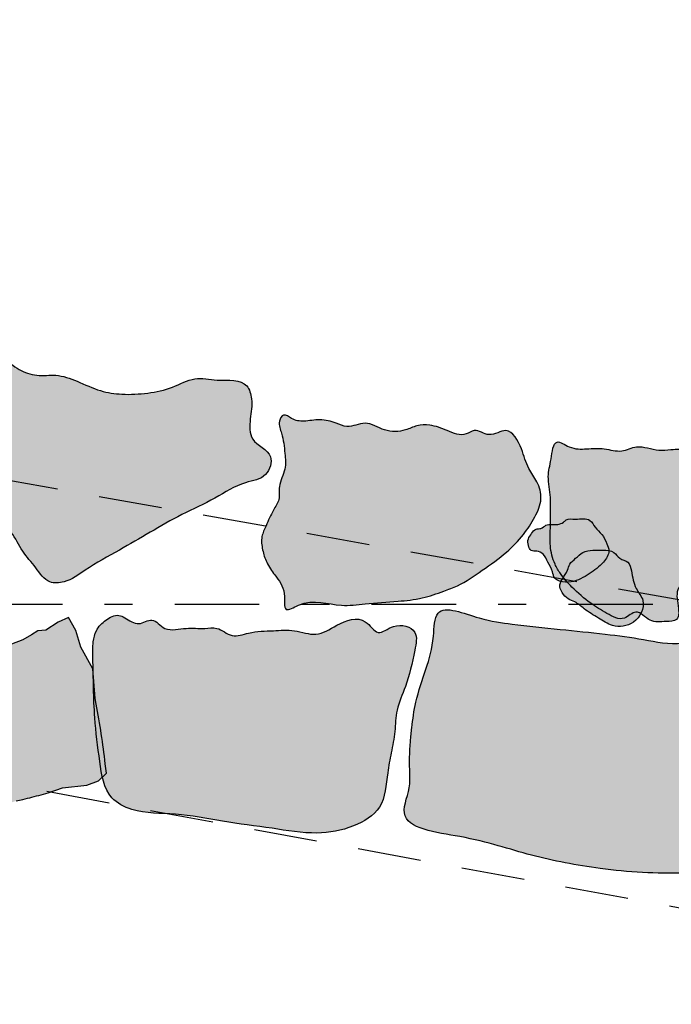
# Model space of a CAD drawing. Extents: x -152.2 to -90, y 219.3 to 265.2.
# Drawn here: x -103 to -100.6, y 238.6 to 242.1 of the extents above; entities that cross this region are included whole.
import ezdxf

# ---------------------------------------------------------------- set-up
doc = ezdxf.new("R2010")
doc.units = 0
doc.header["$MEASUREMENT"] = 0
doc.linetypes.add('DGN_STYLE_2', pattern=[0.376192, 0.225715, -0.150477])
doc.linetypes.add('DGN_STYLE_4', pattern=[0.602283, 0.300953, -0.150477, 0.000376, -0.150477])
for name, color, linetype in [('BUILDING_OUTLINE', 92, 'DGN_STYLE_2'), ('LIMESTONE_FOUNDATION', 250, 'CONTINUOUS'), ('QUADRATS', 178, 'DGN_STYLE_4')]:
    doc.layers.add(name, color=color, linetype=linetype)

msp = doc.modelspace()

# ---------------------------------------------------------------- hatches: boundary and pattern name
at = {"layer": 'LIMESTONE_FOUNDATION'}
h = msp.add_hatch(color=253, dxfattribs=at)
edge = h.paths.add_edge_path()
edge.add_spline(control_points=[(-103.0624, 240.8928), (-103.0756, 240.8879), (-103.0516, 240.8153), (-103.0533, 240.7508), (-103.0287, 240.6643), (-103.0271, 240.5745), (-103.0339, 240.5002), (-103.0324, 240.4339), (-103.0356, 240.3793), (-103.0475, 240.3071), (-102.9835, 240.2597), (-102.9534, 240.1885), (-102.9023, 240.135), (-102.8635, 240.0732), (-102.7864, 240.0782), (-102.7125, 240.1358), (-102.608, 240.191), (-102.4938, 240.2582), (-102.3819, 240.323), (-102.2643, 240.3745), (-102.173, 240.4369), (-102.0773, 240.4472), (-102.0476, 240.5446), (-102.1437, 240.5756), (-102.1387, 240.6637), (-102.1277, 240.7237), (-102.1511, 240.8069), (-102.2496, 240.7935), (-102.3372, 240.8147), (-102.4158, 240.7694), (-102.5034, 240.7518), (-102.5904, 240.7465), (-102.6772, 240.7597), (-102.7507, 240.7958), (-102.827, 240.8231), (-102.8982, 240.811), (-102.9685, 240.8369), (-103.0071, 240.8734), (-103.0547, 240.8957), (-103.0624, 240.8928)], knot_values=[0, 0, 0, 0, 0.022161, 0.045822, 0.075373, 0.105816, 0.134878, 0.148701, 0.170862, 0.190214, 0.21482, 0.240897, 0.265503, 0.288954, 0.305531, 0.333981, 0.380426, 0.421899, 0.464573, 0.507824, 0.547986, 0.573386, 0.594844, 0.624159, 0.64782, 0.671361, 0.687539, 0.72276, 0.749043, 0.777017, 0.806839, 0.837262, 0.862471, 0.89223, 0.918038, 0.940141, 0.961985, 0.986894, 1, 1, 1, 1], degree=3, periodic=0)
h = msp.add_hatch(color=253, dxfattribs=at)
edge = h.paths.add_edge_path()
edge.add_spline(control_points=[(-102.0094, 239.9828), (-102.0194, 239.9879), (-102.0079, 240.0543), (-102.0466, 240.0984), (-102.0801, 240.1477), (-102.0951, 240.1946), (-102.1006, 240.241), (-102.078, 240.2872), (-102.0602, 240.3313), (-102.0298, 240.3741), (-102.0394, 240.4282), (-102.0083, 240.4785), (-102.0149, 240.5444), (-102.0202, 240.6016), (-102.0406, 240.6459), (-102.0194, 240.6852), (-101.9858, 240.6564), (-101.9429, 240.6508), (-101.8887, 240.6629), (-101.8372, 240.6505), (-101.7856, 240.625), (-101.7244, 240.6611), (-101.6604, 240.6138), (-101.5926, 240.6153), (-101.5436, 240.6401), (-101.49, 240.6418), (-101.4356, 240.6207), (-101.3786, 240.5956), (-101.3322, 240.6312), (-101.2845, 240.5893), (-101.2147, 240.6436), (-101.1664, 240.5548), (-101.1517, 240.4895), (-101.1113, 240.4375), (-101.0937, 240.3743), (-101.1223, 240.3088), (-101.164, 240.2451), (-101.2273, 240.1799), (-101.3092, 240.1231), (-101.3819, 240.0717), (-101.4562, 240.0442), (-101.5255, 240.02), (-101.621, 240.01), (-101.7165, 240.0044), (-101.8371, 239.9887), (-101.9223, 240.0281), (-102.0013, 239.9786), (-102.0094, 239.9828)], knot_values=[0, 0, 0, 0, 0.019279, 0.045296, 0.063971, 0.07974, 0.096384, 0.110587, 0.131775, 0.146642, 0.162456, 0.185065, 0.204183, 0.229462, 0.244629, 0.253618, 0.264417, 0.279733, 0.299738, 0.320101, 0.334026, 0.356835, 0.382317, 0.408066, 0.423042, 0.438846, 0.461442, 0.485068, 0.495868, 0.51481, 0.536166, 0.565638, 0.591416, 0.610799, 0.632168, 0.655822, 0.681637, 0.711608, 0.748995, 0.785189, 0.803083, 0.830933, 0.861123, 0.901959, 0.931079, 0.984239, 1, 1, 1, 1], degree=3, periodic=0)
h = msp.add_hatch(color=253, dxfattribs=at)
edge = h.paths.add_edge_path()
edge.add_spline(control_points=[(-101.0435, 240.5791), (-101.0581, 240.5756), (-101.064, 240.5125), (-101.0803, 240.4548), (-101.0638, 240.3814), (-101.0682, 240.3202), (-101.0669, 240.2625), (-101.0709, 240.2072), (-101.0567, 240.1515), (-101.0282, 240.1026), (-100.9859, 240.0551), (-100.9295, 240.006), (-100.8691, 239.97), (-100.8075, 239.9353), (-100.7588, 239.9914), (-100.7133, 239.9323), (-100.6637, 239.9401), (-100.6031, 239.9406), (-100.6147, 240.008), (-100.6197, 240.0556), (-100.576, 240.09), (-100.6265, 240.151), (-100.5695, 240.161), (-100.5569, 240.1968), (-100.5293, 240.233), (-100.4869, 240.2714), (-100.4641, 240.3348), (-100.4421, 240.3956), (-100.3941, 240.4364), (-100.3876, 240.4924), (-100.403, 240.5337), (-100.4226, 240.5773), (-100.4724, 240.5594), (-100.5213, 240.5693), (-100.5778, 240.5511), (-100.6319, 240.555), (-100.693, 240.5448), (-100.7523, 240.5745), (-100.815, 240.5388), (-100.8751, 240.5593), (-100.9384, 240.5547), (-100.9936, 240.5522), (-101.0329, 240.5815), (-101.0435, 240.5791)], knot_values=[0, 0, 0, 0, 0.027857, 0.055439, 0.088094, 0.120598, 0.136325, 0.163586, 0.192831, 0.209735, 0.237249, 0.275901, 0.305562, 0.333776, 0.353934, 0.379281, 0.404516, 0.420544, 0.445796, 0.472196, 0.480383, 0.511995, 0.523711, 0.540286, 0.558321, 0.583565, 0.613586, 0.645002, 0.666612, 0.693158, 0.710733, 0.727308, 0.745151, 0.768203, 0.793698, 0.819914, 0.838803, 0.873776, 0.897671, 0.925095, 0.952338, 0.979762, 1, 1, 1, 1], degree=3, periodic=0)
h = msp.add_hatch(color=253, dxfattribs=at)
edge = h.paths.add_edge_path()
edge.add_spline(control_points=[(-100.8588, 240.1914), (-100.8589, 240.1998), (-100.8673, 240.2205), (-100.8812, 240.2506), (-100.9082, 240.2721), (-100.9271, 240.3118), (-100.9718, 240.3013), (-101.0065, 240.3075), (-101.0229, 240.2908), (-101.0473, 240.2812), (-101.0788, 240.2913), (-101.0988, 240.2686), (-101.1216, 240.2723), (-101.1343, 240.2527), (-101.1486, 240.2345), (-101.1478, 240.2116), (-101.138, 240.1891), (-101.1138, 240.1917), (-101.0884, 240.1804), (-101.0768, 240.1483), (-101.0587, 240.1227), (-101.0558, 240.093), (-101.0279, 240.0793), (-100.9828, 240.0773), (-100.9286, 240.1082), (-100.882, 240.1427), (-100.8586, 240.1771), (-100.8588, 240.1914)], knot_values=[0, 0, 0, 0, 0.032589, 0.07953, 0.123242, 0.161669, 0.226601, 0.267938, 0.284011, 0.310394, 0.363447, 0.389833, 0.411588, 0.439309, 0.467888, 0.4973, 0.52235, 0.547156, 0.578297, 0.620493, 0.667404, 0.697477, 0.72168, 0.774733, 0.862884, 0.944321, 1, 1, 1, 1], degree=3, periodic=0)
h = msp.add_hatch(color=253, dxfattribs=at)
edge = h.paths.add_edge_path()
edge.add_spline(control_points=[(-100.7913, 240.1506), (-100.7988, 240.1571), (-100.822, 240.1603), (-100.8405, 240.1925), (-100.8798, 240.1938), (-100.9158, 240.1947), (-100.9528, 240.19), (-100.9751, 240.1647), (-101.0007, 240.1479), (-101.0067, 240.1075), (-101.0439, 240.0768), (-101.0239, 240.0395), (-101.007, 240.0188), (-100.9744, 240.009), (-100.9427, 239.9795), (-100.897, 239.9531), (-100.8429, 239.9159), (-100.7616, 239.9251), (-100.721, 240.0073), (-100.7699, 240.0604), (-100.7753, 240.108), (-100.7835, 240.1438), (-100.7913, 240.1506)], knot_values=[0, 0, 0, 0, 0.036318, 0.070146, 0.117219, 0.157818, 0.199409, 0.237887, 0.271716, 0.298556, 0.374087, 0.398743, 0.434504, 0.464376, 0.512212, 0.581677, 0.647187, 0.733949, 0.830511, 0.887434, 0.961876, 1, 1, 1, 1], degree=3, periodic=0)
h = msp.add_hatch(color=253, dxfattribs=at)
edge = h.paths.add_edge_path()
edge.add_spline(control_points=[(-101.5882, 239.257), (-101.5804, 239.1994), (-101.3448, 239.1747), (-101.1485, 239.1036), (-100.8698, 239.0503), (-100.6293, 239.0373), (-100.3903, 239.0513), (-100.2635, 239.1761), (-100.1964, 239.3031), (-100.2176, 239.4045), (-100.2374, 239.4788), (-100.3076, 239.513), (-100.2663, 239.5656), (-100.3404, 239.6011), (-100.3721, 239.678), (-100.4534, 239.7499), (-100.4735, 239.899), (-100.6156, 239.8489), (-100.7329, 239.8776), (-100.8802, 239.8963), (-101.0349, 239.911), (-101.1902, 239.929), (-101.3209, 239.9444), (-101.4815, 240.0144), (-101.4818, 239.8677), (-101.5092, 239.7701), (-101.5487, 239.6623), (-101.5601, 239.575), (-101.569, 239.4901), (-101.5705, 239.4229), (-101.5654, 239.3383), (-101.592, 239.2853), (-101.5882, 239.257)], knot_values=[0, 0, 0, 0, 0.055233, 0.123216, 0.187239, 0.265208, 0.313381, 0.363948, 0.395139, 0.418978, 0.441094, 0.454589, 0.463862, 0.478498, 0.501456, 0.529768, 0.562677, 0.58746, 0.623428, 0.658991, 0.700613, 0.744758, 0.775539, 0.813476, 0.834937, 0.865984, 0.897665, 0.92145, 0.933876, 0.963559, 0.972833, 1, 1, 1, 1], degree=3, periodic=0)
msp.add_hatch(color=253, dxfattribs=at).paths.add_polyline_path([(-102.7593, 239.9074), (-102.7854, 239.9541), (-102.8224, 239.9377), (-102.8664, 239.9088), (-102.8952, 239.9061), (-102.9172, 239.8923), (-102.9488, 239.8745), (-102.9886, 239.8593), (-103.0064, 239.8538), (-103.027, 239.8717), (-103.0531, 239.9088), (-103.0764, 239.9267), (-103.1176, 239.9473), (-103.1423, 239.9514), (-103.1712, 239.9445), (-103.1931, 239.9253), (-103.1931, 239.8964), (-103.1904, 239.8717), (-103.1918, 239.8593), (-103.2192, 239.8346), (-103.2494, 239.8126), (-103.281, 239.7961), (-103.3332, 239.7604), (-103.3744, 239.7261), (-103.4005, 239.7206), (-103.4293, 239.7029, 0.005647), (-103.492, 239.6634), (-103.5034, 239.656), (-103.5762, 239.6134), (-103.6259, 239.6028, 0.001249), (-103.6419, 239.5993), (-103.6902, 239.5887), (-103.7163, 239.5873), (-103.7327, 239.553), (-103.7231, 239.5186), (-103.6984, 239.4705), (-103.6462, 239.4375), (-103.6147, 239.4293), (-103.5721, 239.4018), (-103.5686, 239.3994, -0.007772), (-103.4859, 239.3398), (-103.4677, 239.3263), (-103.4156, 239.2974), (-103.373, 239.2823), (-103.3324, 239.2705, -0.00031), (-103.3285, 239.2694), (-103.2975, 239.2603), (-103.2137, 239.2493), (-103.1341, 239.2644), (-103.049, 239.2754), (-102.9721, 239.3002), (-102.9488, 239.3055, 0.005155), (-102.8832, 239.3219), (-102.8583, 239.3285), (-102.8075, 239.3463), (-102.7208, 239.3565), (-102.6783, 239.3716), (-102.6508, 239.3991), (-102.6547, 239.4324, 0.016394), (-102.6868, 239.645), (-102.6906, 239.6656), (-102.6989, 239.7714), (-102.7414, 239.8483)])
h = msp.add_hatch(color=253, dxfattribs=at)
edge = h.paths.add_edge_path()
edge.add_spline(control_points=[(-101.904, 239.8941), (-101.9279, 239.8923), (-101.9795, 239.9132), (-102.0599, 239.9051), (-102.1333, 239.9054), (-102.2046, 239.8779), (-102.2498, 239.9219), (-102.3081, 239.9121), (-102.357, 239.9182), (-102.4039, 239.9099), (-102.4498, 239.9094), (-102.4837, 239.9604), (-102.5381, 239.919), (-102.5752, 239.9488), (-102.6141, 239.9678), (-102.6555, 239.946), (-102.688, 239.9116), (-102.7004, 239.8617), (-102.6969, 239.758), (-102.6971, 239.6133), (-102.6758, 239.4507), (-102.6564, 239.3137), (-102.5367, 239.2524), (-102.3992, 239.2597), (-102.2337, 239.2244), (-102.0658, 239.2052), (-101.9089, 239.1769), (-101.7745, 239.2004), (-101.6572, 239.2707), (-101.6522, 239.3842), (-101.6348, 239.4728), (-101.6201, 239.5469), (-101.6189, 239.6284), (-101.5748, 239.7217), (-101.5569, 239.809), (-101.5349, 239.9141), (-101.624, 239.938), (-101.6839, 239.8807), (-101.7335, 239.9671), (-101.8265, 239.9317), (-101.8784, 239.896), (-101.904, 239.8941)], knot_values=[0, 0, 0, 0, 0.022272, 0.04424, 0.069985, 0.087246, 0.104722, 0.116926, 0.136454, 0.147505, 0.158557, 0.174473, 0.188389, 0.204256, 0.210829, 0.225116, 0.239817, 0.251732, 0.268485, 0.330328, 0.376084, 0.41554, 0.43935, 0.484771, 0.534136, 0.585916, 0.63255, 0.671087, 0.704295, 0.740727, 0.761809, 0.784095, 0.806213, 0.832089, 0.871187, 0.889506, 0.912307, 0.929308, 0.946658, 0.976177, 1, 1, 1, 1], degree=3, periodic=0)

# ---------------------------------------------------------------- linework, layer by layer
at = {"layer": 'BUILDING_OUTLINE', "color": 92, "flags": 128}
msp.add_lwpolyline([(-114.5311, 261.4938), (-134.1381, 265.161), (-135.3872, 258.4825), (-138.0058, 258.9723), (-139.2834, 252.1417), (-136.5461, 251.6297), (-137.6485, 245.7357), (-98.7376, 238.5751), (-97.6913, 244.9876), (-94.7869, 244.4224), (-93.4435, 251.3263), (-96.3984, 251.9013), (-95.2849, 257.9302)], close=True, dxfattribs=at)
at = {"layer": 'BUILDING_OUTLINE', "flags": 128}
msp.add_lwpolyline([(-114.4845, 260.3704), (-96.6382, 257.2379), (-97.7183, 251.0301), (-94.7967, 250.4979), (-95.8402, 245.5762), (-98.6819, 246.1136), (-98.7892, 245.2963), (-99.7595, 239.8659), (-117.6085, 243.0383)], close=True, dxfattribs=at)
at = {"layer": 'LIMESTONE_FOUNDATION', "color": 250, "flags": 128}
msp.add_lwpolyline([(-102.9721, 239.3002), (-102.9488, 239.3055, 0.005155), (-102.8832, 239.3219), (-102.8583, 239.3285), (-102.8075, 239.3463), (-102.7208, 239.3565), (-102.6783, 239.3716), (-102.6508, 239.3991), (-102.6547, 239.4324, 0.016394), (-102.6868, 239.645), (-102.6906, 239.6656), (-102.6989, 239.7714), (-102.7414, 239.8483), (-102.7593, 239.9074), (-102.7854, 239.9541), (-102.8224, 239.9377), (-102.8664, 239.9088), (-102.8952, 239.9061), (-102.9172, 239.8923), (-102.9488, 239.8745), (-102.9886, 239.8593)], format="xyb", dxfattribs=at)
at = {"layer": 'LIMESTONE_FOUNDATION', "color": 250}
for points, knots in [([(-103.0624, 240.8928), (-103.0756, 240.8879), (-103.0516, 240.8153), (-103.0533, 240.7508), (-103.0287, 240.6643), (-103.0271, 240.5745), (-103.0339, 240.5002), (-103.0324, 240.4339), (-103.0356, 240.3793), (-103.0475, 240.3071), (-102.9835, 240.2597), (-102.9534, 240.1885), (-102.9023, 240.135), (-102.8635, 240.0732), (-102.7864, 240.0782), (-102.7125, 240.1358), (-102.608, 240.191), (-102.4938, 240.2582), (-102.3819, 240.323), (-102.2643, 240.3745), (-102.173, 240.4369), (-102.0773, 240.4472), (-102.0476, 240.5446), (-102.1437, 240.5756), (-102.1387, 240.6637), (-102.1277, 240.7237), (-102.1511, 240.8069), (-102.2496, 240.7935), (-102.3372, 240.8147), (-102.4158, 240.7694), (-102.5034, 240.7518), (-102.5904, 240.7465), (-102.6772, 240.7597), (-102.7507, 240.7958), (-102.827, 240.8231), (-102.8982, 240.811), (-102.9685, 240.8369), (-103.0071, 240.8734), (-103.0547, 240.8957), (-103.0624, 240.8928)], [0, 0, 0, 0, 0.022161, 0.045822, 0.075373, 0.105816, 0.134878, 0.148701, 0.170862, 0.190214, 0.21482, 0.240897, 0.265503, 0.288954, 0.305531, 0.333981, 0.380426, 0.421899, 0.464573, 0.507824, 0.547986, 0.573386, 0.594844, 0.624159, 0.64782, 0.671361, 0.687539, 0.72276, 0.749043, 0.777017, 0.806839, 0.837262, 0.862471, 0.89223, 0.918038, 0.940141, 0.961985, 0.986894, 1, 1, 1, 1]), ([(-102.0094, 239.9828), (-102.0194, 239.9879), (-102.0079, 240.0543), (-102.0466, 240.0984), (-102.0801, 240.1477), (-102.0951, 240.1946), (-102.1006, 240.241), (-102.078, 240.2872), (-102.0602, 240.3313), (-102.0298, 240.3741), (-102.0394, 240.4282), (-102.0083, 240.4785), (-102.0149, 240.5444), (-102.0202, 240.6016), (-102.0406, 240.6459), (-102.0194, 240.6852), (-101.9858, 240.6564), (-101.9429, 240.6508), (-101.8887, 240.6629), (-101.8372, 240.6505), (-101.7856, 240.625), (-101.7244, 240.6611), (-101.6604, 240.6138), (-101.5926, 240.6153), (-101.5436, 240.6401), (-101.49, 240.6418), (-101.4356, 240.6207), (-101.3786, 240.5956), (-101.3322, 240.6312), (-101.2845, 240.5893), (-101.2147, 240.6436), (-101.1664, 240.5548), (-101.1517, 240.4895), (-101.1113, 240.4375), (-101.0937, 240.3743), (-101.1223, 240.3088), (-101.164, 240.2451), (-101.2273, 240.1799), (-101.3092, 240.1231), (-101.3819, 240.0717), (-101.4562, 240.0442), (-101.5255, 240.02), (-101.621, 240.01), (-101.7165, 240.0044), (-101.8371, 239.9887), (-101.9223, 240.0281), (-102.0013, 239.9786), (-102.0094, 239.9828)], [0, 0, 0, 0, 0.019279, 0.045296, 0.063971, 0.07974, 0.096384, 0.110587, 0.131775, 0.146642, 0.162456, 0.185065, 0.204183, 0.229462, 0.244629, 0.253618, 0.264417, 0.279733, 0.299738, 0.320101, 0.334026, 0.356835, 0.382317, 0.408066, 0.423042, 0.438846, 0.461442, 0.485068, 0.495868, 0.51481, 0.536166, 0.565638, 0.591416, 0.610799, 0.632168, 0.655822, 0.681637, 0.711608, 0.748995, 0.785189, 0.803083, 0.830933, 0.861123, 0.901959, 0.931079, 0.984239, 1, 1, 1, 1]), ([(-101.0435, 240.5791), (-101.0581, 240.5756), (-101.064, 240.5125), (-101.0803, 240.4548), (-101.0638, 240.3814), (-101.0682, 240.3202), (-101.0669, 240.2625), (-101.0709, 240.2072), (-101.0567, 240.1515), (-101.0282, 240.1026), (-100.9859, 240.0551), (-100.9295, 240.006), (-100.8691, 239.97), (-100.8075, 239.9353), (-100.7588, 239.9914), (-100.7133, 239.9323), (-100.6637, 239.9401), (-100.6031, 239.9406), (-100.6147, 240.008), (-100.6197, 240.0556), (-100.576, 240.09), (-100.6265, 240.151), (-100.5695, 240.161), (-100.5569, 240.1968), (-100.5293, 240.233), (-100.4869, 240.2714), (-100.4641, 240.3348), (-100.4421, 240.3956), (-100.3941, 240.4364), (-100.3876, 240.4924), (-100.403, 240.5337), (-100.4226, 240.5773), (-100.4724, 240.5594), (-100.5213, 240.5693), (-100.5778, 240.5511), (-100.6319, 240.555), (-100.693, 240.5448), (-100.7523, 240.5745), (-100.815, 240.5388), (-100.8751, 240.5593), (-100.9384, 240.5547), (-100.9936, 240.5522), (-101.0329, 240.5815), (-101.0435, 240.5791)], [0, 0, 0, 0, 0.027857, 0.055439, 0.088094, 0.120598, 0.136325, 0.163586, 0.192831, 0.209735, 0.237249, 0.275901, 0.305562, 0.333776, 0.353934, 0.379281, 0.404516, 0.420544, 0.445796, 0.472196, 0.480383, 0.511995, 0.523711, 0.540286, 0.558321, 0.583565, 0.613586, 0.645002, 0.666612, 0.693158, 0.710733, 0.727308, 0.745151, 0.768203, 0.793698, 0.819914, 0.838803, 0.873776, 0.897671, 0.925095, 0.952338, 0.979762, 1, 1, 1, 1]), ([(-100.8588, 240.1914), (-100.8589, 240.1998), (-100.8673, 240.2205), (-100.8812, 240.2506), (-100.9082, 240.2721), (-100.9271, 240.3118), (-100.9718, 240.3013), (-101.0065, 240.3075), (-101.0229, 240.2908), (-101.0473, 240.2812), (-101.0788, 240.2913), (-101.0988, 240.2686), (-101.1216, 240.2723), (-101.1343, 240.2527), (-101.1486, 240.2345), (-101.1478, 240.2116), (-101.138, 240.1891), (-101.1138, 240.1917), (-101.0884, 240.1804), (-101.0768, 240.1483), (-101.0587, 240.1227), (-101.0558, 240.093), (-101.0279, 240.0793), (-100.9828, 240.0773), (-100.9286, 240.1082), (-100.882, 240.1427), (-100.8586, 240.1771), (-100.8588, 240.1914)], [0, 0, 0, 0, 0.032589, 0.07953, 0.123242, 0.161669, 0.226601, 0.267938, 0.284011, 0.310394, 0.363447, 0.389833, 0.411588, 0.439309, 0.467888, 0.4973, 0.52235, 0.547156, 0.578297, 0.620493, 0.667404, 0.697477, 0.72168, 0.774733, 0.862884, 0.944321, 1, 1, 1, 1]), ([(-100.7913, 240.1506), (-100.7988, 240.1571), (-100.822, 240.1603), (-100.8405, 240.1925), (-100.8798, 240.1938), (-100.9158, 240.1947), (-100.9528, 240.19), (-100.9751, 240.1647), (-101.0007, 240.1479), (-101.0067, 240.1075), (-101.0439, 240.0768), (-101.0239, 240.0395), (-101.007, 240.0188), (-100.9744, 240.009), (-100.9427, 239.9795), (-100.897, 239.9531), (-100.8429, 239.9159), (-100.7616, 239.9251), (-100.721, 240.0073), (-100.7699, 240.0604), (-100.7753, 240.108), (-100.7835, 240.1438), (-100.7913, 240.1506)], [0, 0, 0, 0, 0.036318, 0.070146, 0.117219, 0.157818, 0.199409, 0.237887, 0.271716, 0.298556, 0.374087, 0.398743, 0.434504, 0.464376, 0.512212, 0.581677, 0.647187, 0.733949, 0.830511, 0.887434, 0.961876, 1, 1, 1, 1]), ([(-101.5882, 239.257), (-101.5804, 239.1994), (-101.3448, 239.1747), (-101.1485, 239.1036), (-100.8698, 239.0503), (-100.6293, 239.0373), (-100.3903, 239.0513), (-100.2635, 239.1761), (-100.1964, 239.3031), (-100.2176, 239.4045), (-100.2374, 239.4788), (-100.3076, 239.513), (-100.2663, 239.5656), (-100.3404, 239.6011), (-100.3721, 239.678), (-100.4534, 239.7499), (-100.4735, 239.899), (-100.6156, 239.8489), (-100.7329, 239.8776), (-100.8802, 239.8963), (-101.0349, 239.911), (-101.1902, 239.929), (-101.3209, 239.9444), (-101.4815, 240.0144), (-101.4818, 239.8677), (-101.5092, 239.7701), (-101.5487, 239.6623), (-101.5601, 239.575), (-101.569, 239.4901), (-101.5705, 239.4229), (-101.5654, 239.3383), (-101.592, 239.2853), (-101.5882, 239.257)], [0, 0, 0, 0, 0.055233, 0.123216, 0.187239, 0.265208, 0.313381, 0.363948, 0.395139, 0.418978, 0.441094, 0.454589, 0.463862, 0.478498, 0.501456, 0.529768, 0.562677, 0.58746, 0.623428, 0.658991, 0.700613, 0.744758, 0.775539, 0.813476, 0.834937, 0.865984, 0.897665, 0.92145, 0.933876, 0.963559, 0.972833, 1, 1, 1, 1]), ([(-101.904, 239.8941), (-101.9279, 239.8923), (-101.9795, 239.9132), (-102.0599, 239.9051), (-102.1333, 239.9054), (-102.2046, 239.8779), (-102.2498, 239.9219), (-102.3081, 239.9121), (-102.357, 239.9182), (-102.4039, 239.9099), (-102.4498, 239.9094), (-102.4837, 239.9604), (-102.5381, 239.919), (-102.5752, 239.9488), (-102.6141, 239.9678), (-102.6555, 239.946), (-102.688, 239.9116), (-102.7004, 239.8617), (-102.6969, 239.758), (-102.6971, 239.6133), (-102.6758, 239.4507), (-102.6564, 239.3137), (-102.5367, 239.2524), (-102.3992, 239.2597), (-102.2337, 239.2244), (-102.0658, 239.2052), (-101.9089, 239.1769), (-101.7745, 239.2004), (-101.6572, 239.2707), (-101.6522, 239.3842), (-101.6348, 239.4728), (-101.6201, 239.5469), (-101.6189, 239.6284), (-101.5748, 239.7217), (-101.5569, 239.809), (-101.5349, 239.9141), (-101.624, 239.938), (-101.6839, 239.8807), (-101.7335, 239.9671), (-101.8265, 239.9317), (-101.8784, 239.896), (-101.904, 239.8941)], [0, 0, 0, 0, 0.022272, 0.04424, 0.069985, 0.087246, 0.104722, 0.116926, 0.136454, 0.147505, 0.158557, 0.174473, 0.188389, 0.204256, 0.210829, 0.225116, 0.239817, 0.251732, 0.268485, 0.330328, 0.376084, 0.41554, 0.43935, 0.484771, 0.534136, 0.585916, 0.63255, 0.671087, 0.704295, 0.740727, 0.761809, 0.784095, 0.806213, 0.832089, 0.871187, 0.889506, 0.912307, 0.929308, 0.946658, 0.976177, 1, 1, 1, 1])]:
    msp.add_open_spline(points, degree=3, knots=knots, dxfattribs=at)
at = {"layer": 'QUADRATS', "color": 178}
msp.add_line((-100, 240), (-105, 240), dxfattribs=at)

doc.saveas('drawing.dxf')
